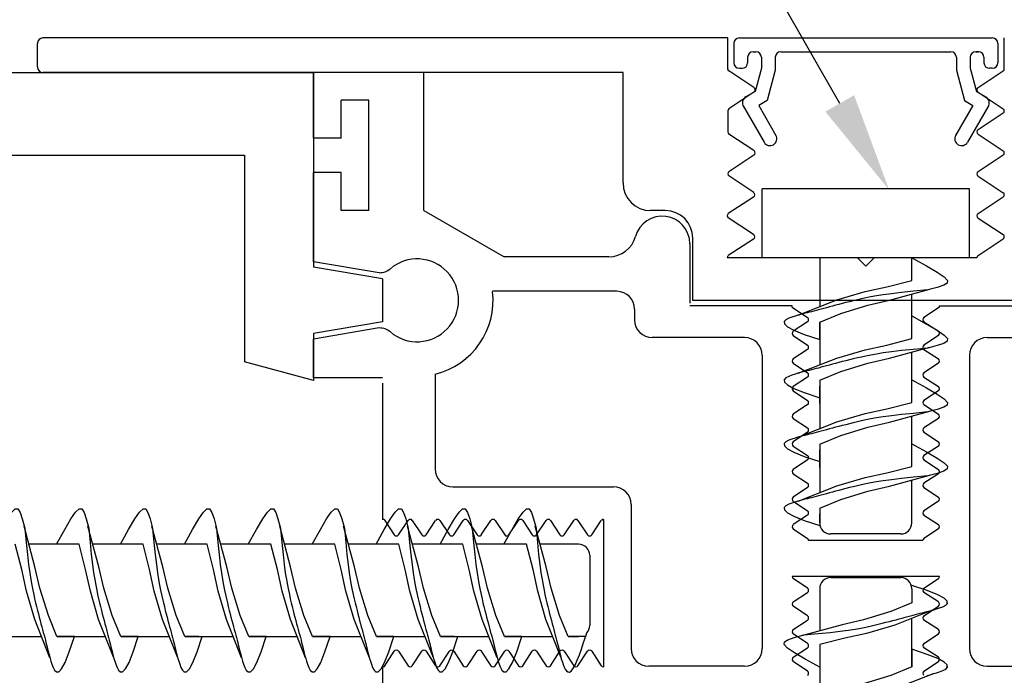
# Model space of a CAD drawing. Extents: x 18.1 to 27.1, y 5 to 16.6.
# Drawn here: x 21 to 22.8, y 11.5 to 12.7 of the extents above; entities that cross this region are included whole.
import ezdxf

# ---------------------------------------------------------------- set-up
doc = ezdxf.new("R2010")
doc.units = 0
doc.header["$LTSCALE"] = 0.5
doc.header["$MEASUREMENT"] = 0
doc.layers.get('0').update_dxf_attribs({"linetype": 'CONTINUOUS'})
for name, color, linetype in [('EXTRUSION', 7, 'CONTINUOUS'), ('FRAME', 1, 'CONTINUOUS'), ('PANEL', 7, 'CONTINUOUS'), ('TRACK', 7, 'CONTINUOUS'), ('VINYL', 7, 'CONTINUOUS')]:
    doc.layers.add(name, color=color, linetype=linetype)

msp = doc.modelspace()

# ---------------------------------------------------------------- linework, layer by layer
for p, q in [((22.4693, 12.2875), (22.4693, 12.1991)), ((22.6361, 12.2464), (22.6361, 12.2875)), ((22.6361, 12.1412), (22.6361, 12.2218)), ((22.4693, 12.171), (22.4693, 12.0939)), ((22.4693, 12.1394), (22.4693, 12.171)), ((22.6361, 12.0255), (22.6361, 12.1166)), ((22.4693, 12.0658), (22.4693, 11.9782)), ((22.4693, 12.0237), (22.4693, 12.0553)), ((22.6361, 11.9098), (22.6361, 12.0009)), ((22.4693, 11.9501), (22.4693, 11.8625)), ((22.4693, 11.908), (22.4693, 11.9396)), ((22.6361, 11.8075), (22.6361, 11.8852)), ((22.4693, 11.8344), (22.4693, 11.8028)), ((22.4693, 11.8075), (22.4693, 11.8239)), ((21.1285, 11.7689), (21.0374, 11.7689)), ((21.2442, 11.7689), (21.1531, 11.7689)), ((21.3599, 11.7689), (21.2688, 11.7689)), ((21.4756, 11.7689), (21.3845, 11.7689)), ((21.5914, 11.7689), (21.5002, 11.7689)), ((21.7071, 11.7689), (21.616, 11.7689)), ((21.8228, 11.7689), (21.7317, 11.7689)), ((21.9385, 11.7689), (21.8474, 11.7689)), ((22.0327, 11.7689), (21.9631, 11.7689)), ((22.4693, 11.6885), (22.4693, 11.6121)), ((22.6361, 11.6885), (22.6361, 11.6629)), ((22.6361, 11.5472), (22.6361, 11.6348)), ((20.9724, 11.6021), (21.06, 11.6021)), ((21.0881, 11.6021), (21.1757, 11.6021)), ((21.1197, 11.6021), (21.0881, 11.6021)), ((21.2354, 11.6021), (21.2038, 11.6021)), ((21.2038, 11.6021), (21.2915, 11.6021)), ((21.3452, 11.6021), (21.3196, 11.6021)), ((21.3196, 11.6021), (21.4072, 11.6021)), ((21.4669, 11.6021), (21.4353, 11.6021)), ((21.4353, 11.6021), (21.5229, 11.6021)), ((21.5826, 11.6021), (21.551, 11.6021)), ((21.551, 11.6021), (21.6386, 11.6021)), ((21.6983, 11.6021), (21.6667, 11.6021)), ((21.6667, 11.6021), (21.7543, 11.6021)), ((21.8081, 11.6021), (21.7824, 11.6021)), ((21.7824, 11.6021), (21.8701, 11.6021)), ((21.8982, 11.6021), (21.9858, 11.6021)), ((21.9298, 11.6021), (21.8982, 11.6021)), ((22.0139, 11.6021), (22.0327, 11.6021)), ((22.0455, 11.6021), (22.0139, 11.6021)), ((22.4693, 11.5875), (22.4693, 11.4964)), ((22.6361, 11.5788), (22.6361, 11.5472))]:
    msp.add_line(p, q)
for points in [[(22.6361, 12.2875), (22.6627, 12.2727), (22.682, 12.2614), (22.6945, 12.253), (22.7004, 12.2466), (22.7001, 12.2418), (22.6939, 12.2378), (22.6821, 12.2338), (22.6652, 12.2293)], [(22.4305, 12.1838), (22.5001, 12.2113), (22.5515, 12.2263), (22.5906, 12.2349), (22.6361, 12.2464)], [(22.4693, 12.171), (22.5072, 12.1866), (22.5566, 12.2018), (22.5953, 12.2108), (22.6689, 12.2307)], [(22.6652, 12.2293), (22.6391, 12.2269), (22.6174, 12.2246), (22.5993, 12.2225), (22.5844, 12.2204), (22.5721, 12.2185), (22.5618, 12.2167), (22.5529, 12.2149), (22.5449, 12.2132), (22.5374, 12.2114), (22.5301, 12.2097), (22.5231, 12.208), (22.5164, 12.2064), (22.51, 12.2047), (22.5038, 12.2031), (22.4979, 12.2016), (22.4922, 12.2001), (22.4868, 12.1986), (22.4815, 12.1971), (22.4765, 12.1958), (22.4717, 12.1945), (22.467, 12.1932), (22.4626, 12.192), (22.4583, 12.1909), (22.4542, 12.1899), (22.4503, 12.1889), (22.4464, 12.188), (22.4425, 12.1871), (22.4384, 12.186), (22.4342, 12.1849), (22.4296, 12.1836), (22.4246, 12.182), (22.419, 12.1802), (22.4131, 12.178), (22.408, 12.1754), (22.4049, 12.172), (22.4054, 12.1679), (22.4107, 12.1627), (22.4222, 12.1563), (22.4413, 12.1486), (22.4693, 12.1394)], [(22.6361, 12.1823), (22.6627, 12.1675), (22.682, 12.1562), (22.6945, 12.1477), (22.7004, 12.1414), (22.7001, 12.1366), (22.6939, 12.1325), (22.6821, 12.1286), (22.6652, 12.1241)], [(22.6652, 12.1241), (22.6391, 12.1217), (22.6174, 12.1194), (22.5993, 12.1173), (22.5844, 12.1152), (22.5721, 12.1133), (22.5618, 12.1115), (22.5529, 12.1097), (22.5449, 12.1079), (22.5374, 12.1062), (22.5301, 12.1045), (22.5231, 12.1028), (22.5164, 12.1012), (22.51, 12.0995), (22.5038, 12.0979), (22.4979, 12.0964), (22.4922, 12.0948), (22.4868, 12.0934), (22.4815, 12.0919), (22.4765, 12.0906), (22.4717, 12.0893), (22.467, 12.088), (22.4626, 12.0868), (22.4583, 12.0857), (22.4542, 12.0847), (22.4503, 12.0837), (22.4464, 12.0828), (22.4425, 12.0818), (22.4384, 12.0808), (22.4342, 12.0797), (22.4296, 12.0784), (22.4246, 12.0768), (22.419, 12.075), (22.4131, 12.0728), (22.408, 12.0701), (22.4049, 12.0668), (22.4054, 12.0626), (22.4107, 12.0575), (22.4222, 12.0511), (22.4413, 12.0434), (22.4693, 12.0342)], [(22.4305, 12.0786), (22.5001, 12.1061), (22.5515, 12.1211), (22.5906, 12.1296), (22.6361, 12.1412)], [(22.4693, 12.0658), (22.5072, 12.0814), (22.5566, 12.0966), (22.5953, 12.1056), (22.6689, 12.1255)], [(22.6361, 12.0666), (22.6627, 12.0518), (22.682, 12.0405), (22.6945, 12.032), (22.7004, 12.0257), (22.7001, 12.0209), (22.6939, 12.0168), (22.6821, 12.0129), (22.6652, 12.0084)], [(22.4305, 11.9629), (22.5001, 11.9904), (22.5515, 12.0054), (22.5906, 12.0139), (22.6361, 12.0255)], [(22.6652, 12.0084), (22.6391, 12.0059), (22.6174, 12.0037), (22.5993, 12.0015), (22.5844, 11.9995), (22.5721, 11.9976), (22.5618, 11.9958), (22.5529, 11.994), (22.5449, 11.9922), (22.5374, 11.9905), (22.5301, 11.9888), (22.5231, 11.9871), (22.5164, 11.9854), (22.51, 11.9838), (22.5038, 11.9822), (22.4979, 11.9806), (22.4922, 11.9791), (22.4868, 11.9776), (22.4815, 11.9762), (22.4765, 11.9748), (22.4717, 11.9735), (22.467, 11.9723), (22.4626, 11.9711), (22.4583, 11.97), (22.4542, 11.969), (22.4503, 11.968), (22.4464, 11.9671), (22.4425, 11.9661), (22.4384, 11.9651), (22.4342, 11.964), (22.4296, 11.9626), (22.4246, 11.9611), (22.419, 11.9593), (22.4131, 11.9571), (22.408, 11.9544), (22.4049, 11.9511), (22.4054, 11.9469), (22.4107, 11.9417), (22.4222, 11.9354), (22.4413, 11.9277), (22.4693, 11.9185)], [(22.4693, 11.9501), (22.5072, 11.9657), (22.5566, 11.9809), (22.5953, 11.9899), (22.6689, 12.0097)], [(22.6361, 11.9509), (22.6627, 11.9361), (22.682, 11.9248), (22.6945, 11.9163), (22.7004, 11.91), (22.7001, 11.9052), (22.6939, 11.9011), (22.6821, 11.8972), (22.6652, 11.8926)], [(22.4305, 11.8472), (22.5001, 11.8746), (22.5515, 11.8897), (22.5906, 11.8982), (22.6361, 11.9098)], [(22.6652, 11.8926), (22.6391, 11.8902), (22.6174, 11.8879), (22.5993, 11.8858), (22.5844, 11.8838), (22.5721, 11.8819), (22.5618, 11.88), (22.5529, 11.8782), (22.5449, 11.8765), (22.5374, 11.8748), (22.5301, 11.8731), (22.5231, 11.8714), (22.5164, 11.8697), (22.51, 11.8681), (22.5038, 11.8665), (22.4979, 11.8649), (22.4922, 11.8634), (22.4868, 11.8619), (22.4815, 11.8605), (22.4765, 11.8591), (22.4717, 11.8578), (22.467, 11.8566), (22.4626, 11.8554), (22.4583, 11.8543), (22.4542, 11.8532), (22.4503, 11.8523), (22.4464, 11.8514), (22.4425, 11.8504), (22.4384, 11.8494), (22.4342, 11.8482), (22.4296, 11.8469), (22.4246, 11.8454), (22.419, 11.8436), (22.4131, 11.8414), (22.408, 11.8387), (22.4049, 11.8354), (22.4054, 11.8312), (22.4107, 11.826), (22.4222, 11.8197), (22.4413, 11.812), (22.4693, 11.8028)], [(22.4693, 11.8344), (22.5072, 11.8499), (22.5566, 11.8652), (22.5953, 11.8742), (22.6689, 11.894)], [(20.9716, 11.7689), (20.9864, 11.7955), (20.9977, 11.8149), (21.0062, 11.8273), (21.0125, 11.8332), (21.0174, 11.8329), (21.0214, 11.8267), (21.0253, 11.815), (21.0299, 11.7981)], [(21.0874, 11.7689), (21.1022, 11.7955), (21.1135, 11.8149), (21.1219, 11.8273), (21.1282, 11.8332), (21.1331, 11.8329), (21.1371, 11.8267), (21.1411, 11.815), (21.1456, 11.7981)], [(21.2031, 11.7689), (21.2179, 11.7955), (21.2292, 11.8149), (21.2377, 11.8273), (21.244, 11.8332), (21.2488, 11.8329), (21.2528, 11.8267), (21.2568, 11.815), (21.2613, 11.7981)], [(21.3188, 11.7689), (21.3336, 11.7955), (21.3449, 11.8149), (21.3534, 11.8273), (21.3597, 11.8332), (21.3645, 11.8329), (21.3686, 11.8267), (21.3725, 11.815), (21.377, 11.7981)], [(21.4345, 11.7689), (21.4493, 11.7955), (21.4606, 11.8149), (21.4691, 11.8273), (21.4754, 11.8332), (21.4802, 11.8329), (21.4843, 11.8267), (21.4882, 11.815), (21.4928, 11.7981)], [(21.5502, 11.7689), (21.5651, 11.7955), (21.5764, 11.8149), (21.5848, 11.8273), (21.5911, 11.8332), (21.596, 11.8329), (21.6, 11.8267), (21.604, 11.815), (21.6085, 11.7981)], [(21.666, 11.7689), (21.6808, 11.7955), (21.6921, 11.8149), (21.7005, 11.8273), (21.7068, 11.8332), (21.7117, 11.8329), (21.7157, 11.8267), (21.7197, 11.815), (21.7242, 11.7981)], [(21.7817, 11.7689), (21.7965, 11.7955), (21.8078, 11.8149), (21.8163, 11.8273), (21.8226, 11.8332), (21.8274, 11.8329), (21.8315, 11.8267), (21.8354, 11.815), (21.8399, 11.7981)], [(21.8974, 11.7689), (21.9122, 11.7955), (21.9235, 11.8149), (21.932, 11.8273), (21.9383, 11.8332), (21.9431, 11.8329), (21.9472, 11.8267), (21.9511, 11.815), (21.9556, 11.7981)], [(21.0881, 11.6021), (21.0726, 11.64), (21.0573, 11.6895), (21.0483, 11.7281), (21.0285, 11.8018)], [(21.0299, 11.7981), (21.0323, 11.772), (21.0346, 11.7502), (21.0367, 11.7322), (21.0387, 11.7173), (21.0406, 11.7049), (21.0425, 11.6946), (21.0443, 11.6858), (21.046, 11.6778), (21.0477, 11.6702), (21.0494, 11.6629), (21.0511, 11.656), (21.0528, 11.6493), (21.0544, 11.6428), (21.056, 11.6367), (21.0576, 11.6308), (21.0591, 11.6251), (21.0606, 11.6196), (21.062, 11.6144), (21.0634, 11.6093), (21.0647, 11.6045), (21.0659, 11.5999), (21.0671, 11.5954), (21.0682, 11.5912), (21.0693, 11.5871), (21.0702, 11.5831), (21.0712, 11.5792), (21.0721, 11.5753), (21.0731, 11.5713), (21.0743, 11.567), (21.0756, 11.5624), (21.0771, 11.5574), (21.079, 11.5519), (21.0811, 11.546), (21.0838, 11.5408), (21.0871, 11.5378), (21.0913, 11.5382), (21.0965, 11.5435), (21.1028, 11.555), (21.1105, 11.5741), (21.1197, 11.6021)], [(21.2038, 11.6021), (21.1883, 11.64), (21.1731, 11.6895), (21.1641, 11.7281), (21.1442, 11.8018)], [(21.1456, 11.7981), (21.148, 11.772), (21.1503, 11.7502), (21.1524, 11.7322), (21.1544, 11.7173), (21.1564, 11.7049), (21.1582, 11.6946), (21.16, 11.6858), (21.1617, 11.6778), (21.1635, 11.6702), (21.1652, 11.6629), (21.1669, 11.656), (21.1685, 11.6493), (21.1702, 11.6428), (21.1718, 11.6367), (21.1733, 11.6308), (21.1748, 11.6251), (21.1763, 11.6196), (21.1777, 11.6144), (21.1791, 11.6093), (21.1804, 11.6045), (21.1817, 11.5999), (21.1828, 11.5954), (21.184, 11.5912), (21.185, 11.5871), (21.1859, 11.5831), (21.1869, 11.5792), (21.1878, 11.5753), (21.1888, 11.5713), (21.19, 11.567), (21.1913, 11.5624), (21.1929, 11.5574), (21.1947, 11.5519), (21.1969, 11.546), (21.1995, 11.5408), (21.2029, 11.5378), (21.207, 11.5382), (21.2122, 11.5435), (21.2186, 11.555), (21.2262, 11.5741), (21.2354, 11.6021)], [(21.3196, 11.6021), (21.304, 11.64), (21.2888, 11.6895), (21.2798, 11.7281), (21.2599, 11.8018)], [(21.2613, 11.7981), (21.2637, 11.772), (21.266, 11.7502), (21.2681, 11.7322), (21.2702, 11.7173), (21.2721, 11.7049), (21.2739, 11.6946), (21.2757, 11.6858), (21.2774, 11.6778), (21.2792, 11.6702), (21.2809, 11.6629), (21.2826, 11.656), (21.2842, 11.6493), (21.2859, 11.6428), (21.2875, 11.6367), (21.289, 11.6308), (21.2906, 11.6251), (21.292, 11.6196), (21.2935, 11.6144), (21.2948, 11.6093), (21.2961, 11.6045), (21.2974, 11.5999), (21.2986, 11.5954), (21.2997, 11.5912), (21.3007, 11.5871), (21.3017, 11.5831), (21.3026, 11.5792), (21.3035, 11.5753), (21.3046, 11.5713), (21.3057, 11.567), (21.307, 11.5624), (21.3086, 11.5574), (21.3104, 11.5519), (21.3126, 11.546), (21.3152, 11.5408), (21.3186, 11.5378), (21.3228, 11.5382), (21.3279, 11.5435), (21.3343, 11.555), (21.342, 11.5741), (21.3512, 11.6021)], [(21.4353, 11.6021), (21.4197, 11.64), (21.4045, 11.6895), (21.3955, 11.7281), (21.3757, 11.8018)], [(21.377, 11.7981), (21.3795, 11.772), (21.3817, 11.7502), (21.3839, 11.7322), (21.3859, 11.7173), (21.3878, 11.7049), (21.3896, 11.6946), (21.3914, 11.6858), (21.3932, 11.6778), (21.3949, 11.6702), (21.3966, 11.6629), (21.3983, 11.656), (21.4, 11.6493), (21.4016, 11.6428), (21.4032, 11.6367), (21.4048, 11.6308), (21.4063, 11.6251), (21.4078, 11.6196), (21.4092, 11.6144), (21.4105, 11.6093), (21.4119, 11.6045), (21.4131, 11.5999), (21.4143, 11.5954), (21.4154, 11.5912), (21.4164, 11.5871), (21.4174, 11.5831), (21.4183, 11.5792), (21.4193, 11.5753), (21.4203, 11.5713), (21.4214, 11.567), (21.4228, 11.5624), (21.4243, 11.5574), (21.4261, 11.5519), (21.4283, 11.546), (21.431, 11.5408), (21.4343, 11.5378), (21.4385, 11.5382), (21.4437, 11.5435), (21.45, 11.555), (21.4577, 11.5741), (21.4669, 11.6021)], [(21.551, 11.6021), (21.5354, 11.64), (21.5202, 11.6895), (21.5112, 11.7281), (21.4914, 11.8018)], [(21.4928, 11.7981), (21.4952, 11.772), (21.4975, 11.7502), (21.4996, 11.7322), (21.5016, 11.7173), (21.5035, 11.7049), (21.5054, 11.6946), (21.5071, 11.6858), (21.5089, 11.6778), (21.5106, 11.6702), (21.5123, 11.6629), (21.514, 11.656), (21.5157, 11.6493), (21.5173, 11.6428), (21.5189, 11.6367), (21.5205, 11.6308), (21.522, 11.6251), (21.5235, 11.6196), (21.5249, 11.6144), (21.5263, 11.6093), (21.5276, 11.6045), (21.5288, 11.5999), (21.53, 11.5954), (21.5311, 11.5912), (21.5322, 11.5871), (21.5331, 11.5831), (21.534, 11.5792), (21.535, 11.5753), (21.536, 11.5713), (21.5372, 11.567), (21.5385, 11.5624), (21.54, 11.5574), (21.5418, 11.5519), (21.544, 11.546), (21.5467, 11.5408), (21.55, 11.5378), (21.5542, 11.5382), (21.5594, 11.5435), (21.5657, 11.555), (21.5734, 11.5741), (21.5826, 11.6021)], [(21.6667, 11.6021), (21.6512, 11.64), (21.6359, 11.6895), (21.627, 11.7281), (21.6071, 11.8018)], [(21.6085, 11.7981), (21.6109, 11.772), (21.6132, 11.7502), (21.6153, 11.7322), (21.6173, 11.7173), (21.6192, 11.7049), (21.6211, 11.6946), (21.6229, 11.6858), (21.6246, 11.6778), (21.6263, 11.6702), (21.6281, 11.6629), (21.6297, 11.656), (21.6314, 11.6493), (21.633, 11.6428), (21.6346, 11.6367), (21.6362, 11.6308), (21.6377, 11.6251), (21.6392, 11.6196), (21.6406, 11.6144), (21.642, 11.6093), (21.6433, 11.6045), (21.6446, 11.5999), (21.6457, 11.5954), (21.6468, 11.5912), (21.6479, 11.5871), (21.6488, 11.5831), (21.6498, 11.5792), (21.6507, 11.5753), (21.6517, 11.5713), (21.6529, 11.567), (21.6542, 11.5624), (21.6557, 11.5574), (21.6576, 11.5519), (21.6597, 11.546), (21.6624, 11.5408), (21.6657, 11.5378), (21.6699, 11.5382), (21.6751, 11.5435), (21.6814, 11.555), (21.6891, 11.5741), (21.6983, 11.6021)], [(21.7824, 11.6021), (21.7669, 11.64), (21.7517, 11.6895), (21.7427, 11.7281), (21.7228, 11.8018)], [(21.7242, 11.7981), (21.7266, 11.772), (21.7289, 11.7502), (21.731, 11.7322), (21.733, 11.7173), (21.735, 11.7049), (21.7368, 11.6946), (21.7386, 11.6858), (21.7403, 11.6778), (21.7421, 11.6702), (21.7438, 11.6629), (21.7455, 11.656), (21.7471, 11.6493), (21.7488, 11.6428), (21.7504, 11.6367), (21.7519, 11.6308), (21.7534, 11.6251), (21.7549, 11.6196), (21.7563, 11.6144), (21.7577, 11.6093), (21.759, 11.6045), (21.7603, 11.5999), (21.7615, 11.5954), (21.7626, 11.5912), (21.7636, 11.5871), (21.7646, 11.5831), (21.7655, 11.5792), (21.7664, 11.5753), (21.7675, 11.5713), (21.7686, 11.567), (21.7699, 11.5624), (21.7715, 11.5574), (21.7733, 11.5519), (21.7755, 11.546), (21.7781, 11.5408), (21.7815, 11.5378), (21.7856, 11.5382), (21.7908, 11.5435), (21.7972, 11.555), (21.8049, 11.5741), (21.8141, 11.6021)], [(21.8982, 11.6021), (21.8826, 11.64), (21.8674, 11.6895), (21.8584, 11.7281), (21.8385, 11.8018)], [(21.8399, 11.7981), (21.8423, 11.772), (21.8446, 11.7502), (21.8468, 11.7322), (21.8488, 11.7173), (21.8507, 11.7049), (21.8525, 11.6946), (21.8543, 11.6858), (21.8561, 11.6778), (21.8578, 11.6702), (21.8595, 11.6629), (21.8612, 11.656), (21.8629, 11.6493), (21.8645, 11.6428), (21.8661, 11.6367), (21.8676, 11.6308), (21.8692, 11.6251), (21.8706, 11.6196), (21.8721, 11.6144), (21.8734, 11.6093), (21.8747, 11.6045), (21.876, 11.5999), (21.8772, 11.5954), (21.8783, 11.5912), (21.8793, 11.5871), (21.8803, 11.5831), (21.8812, 11.5792), (21.8822, 11.5753), (21.8832, 11.5713), (21.8843, 11.567), (21.8856, 11.5624), (21.8872, 11.5574), (21.889, 11.5519), (21.8912, 11.546), (21.8939, 11.5408), (21.8972, 11.5378), (21.9014, 11.5382), (21.9065, 11.5435), (21.9129, 11.555), (21.9206, 11.5741), (21.9298, 11.6021)], [(22.0139, 11.6021), (21.9983, 11.64), (21.9831, 11.6895), (21.9741, 11.7281), (21.9543, 11.8018)], [(21.9556, 11.7981), (21.9581, 11.772), (21.9603, 11.7502), (21.9625, 11.7322), (21.9645, 11.7173), (21.9664, 11.7049), (21.9682, 11.6946), (21.97, 11.6858), (21.9718, 11.6778), (21.9735, 11.6702), (21.9752, 11.6629), (21.9769, 11.656), (21.9786, 11.6493), (21.9802, 11.6428), (21.9818, 11.6367), (21.9834, 11.6308), (21.9849, 11.6251), (21.9864, 11.6196), (21.9878, 11.6144), (21.9892, 11.6093), (21.9905, 11.6045), (21.9917, 11.5999), (21.9929, 11.5954), (21.994, 11.5912), (21.995, 11.5871), (21.996, 11.5831), (21.9969, 11.5793), (21.9978, 11.5755), (21.9987, 11.5717), (21.9997, 11.5679), (22.0007, 11.564), (22.0019, 11.5599), (22.0033, 11.5556), (22.0048, 11.5511), (22.0065, 11.5466), (22.0085, 11.5427), (22.0107, 11.5397), (22.0132, 11.5378), (22.016, 11.5376), (22.0191, 11.5394), (22.0225, 11.5436), (22.0263, 11.5503), (22.0302, 11.559), (22.0341, 11.5689), (22.0379, 11.5792), (22.0412, 11.5891), (22.0441, 11.5978), (22.0462, 11.6046), (22.0475, 11.6087)], [(21.0753, 11.5633), (21.0479, 11.633), (21.0328, 11.6843), (21.0243, 11.7235), (21.0127, 11.7689)], [(21.1911, 11.5633), (21.1636, 11.633), (21.1486, 11.6843), (21.14, 11.7235), (21.1285, 11.7689)], [(21.3068, 11.5633), (21.2793, 11.633), (21.2643, 11.6843), (21.2558, 11.7235), (21.2442, 11.7689)], [(21.4225, 11.5633), (21.395, 11.633), (21.38, 11.6843), (21.3715, 11.7235), (21.3599, 11.7689)], [(21.5382, 11.5633), (21.5108, 11.633), (21.4957, 11.6843), (21.4872, 11.7235), (21.4756, 11.7689)], [(21.6539, 11.5633), (21.6265, 11.633), (21.6114, 11.6843), (21.6029, 11.7235), (21.5914, 11.7689)], [(21.7697, 11.5633), (21.7422, 11.633), (21.7272, 11.6843), (21.7186, 11.7235), (21.7071, 11.7689)], [(21.8854, 11.5633), (21.8579, 11.633), (21.8429, 11.6843), (21.8344, 11.7235), (21.8228, 11.7689)], [(22.0011, 11.5633), (21.9736, 11.633), (21.9586, 11.6843), (21.9501, 11.7235), (21.9385, 11.7689)], [(22.4402, 11.6047), (22.4662, 11.6071), (22.488, 11.6094), (22.5061, 11.6115), (22.521, 11.6135), (22.5333, 11.6154), (22.5436, 11.6173), (22.5525, 11.619), (22.5604, 11.6208), (22.568, 11.6225), (22.5753, 11.6242), (22.5823, 11.6259), (22.5889, 11.6276), (22.5954, 11.6292), (22.6015, 11.6308), (22.6075, 11.6324), (22.6131, 11.6339), (22.6186, 11.6354), (22.6238, 11.6368), (22.6289, 11.6382), (22.6337, 11.6395), (22.6383, 11.6407), (22.6428, 11.6419), (22.6471, 11.643), (22.6512, 11.6441), (22.6551, 11.645), (22.659, 11.6459), (22.6629, 11.6469), (22.6669, 11.6479), (22.6712, 11.6491), (22.6758, 11.6504), (22.6808, 11.6519), (22.6863, 11.6537), (22.6922, 11.6559), (22.6974, 11.6586), (22.7004, 11.6619), (22.7, 11.6661), (22.6947, 11.6713), (22.6832, 11.6776), (22.6641, 11.6853), (22.6361, 11.6945)], [(22.6361, 11.6629), (22.5982, 11.6473), (22.5488, 11.6321), (22.5101, 11.6231), (22.4364, 11.6033)], [(22.6749, 11.6501), (22.6053, 11.6227), (22.5539, 11.6076), (22.5147, 11.5991), (22.4693, 11.5875)], [(22.4693, 11.5464), (22.4427, 11.5612), (22.4234, 11.5725), (22.4109, 11.581), (22.405, 11.5873), (22.4053, 11.5921), (22.4115, 11.5962), (22.4232, 11.6001), (22.4402, 11.6047)], [(22.6629, 11.5312), (22.6669, 11.5322), (22.6712, 11.5333), (22.6758, 11.5347), (22.6808, 11.5362), (22.6863, 11.538), (22.6922, 11.5402), (22.6974, 11.5429), (22.7004, 11.5462), (22.7, 11.5504), (22.6947, 11.5556), (22.6832, 11.5619), (22.6641, 11.5696), (22.6361, 11.5788)], [(22.6361, 11.5472), (22.5982, 11.5316), (22.5488, 11.5164), (22.5101, 11.5074), (22.4364, 11.4876)], [(22.6749, 11.5344), (22.6053, 11.5069), (22.5539, 11.4919), (22.5147, 11.4834), (22.4693, 11.4718)]]:
    msp.add_lwpolyline(points)
for centre, radius, start, end in [((22.4298, 12.1678), 0.0248, 168.9339, 174.2922), ((22.4893, 11.8075), 0.02, 180, 270), ((22.6161, 11.8075), 0.02, 270, 360), ((22.0327, 11.7489), 0.02, 0, 90), ((22.4893, 11.6885), 0.02, 90, 180), ((22.6161, 11.6885), 0.02, 0, 90), ((22.6756, 11.6661), 0.0248, 348.9339, 354.2922), ((22.0327, 11.6221), 0.02, 317.6951, 0), ((21.0913, 11.5626), 0.0248, 258.9339, 264.2922), ((21.207, 11.5626), 0.0248, 258.9339, 264.2922), ((21.3228, 11.5626), 0.0248, 258.9339, 264.2922), ((21.4385, 11.5626), 0.0248, 258.9339, 264.2922), ((21.5542, 11.5626), 0.0248, 258.9339, 264.2922), ((21.6699, 11.5626), 0.0248, 258.9339, 264.2922), ((21.7857, 11.5626), 0.0248, 258.9339, 264.2922), ((21.9014, 11.5626), 0.0248, 258.9339, 264.2922), ((22.0171, 11.5626), 0.0248, 258.9339, 264.2922), ((22.6756, 11.5504), 0.0248, 348.9339, 354.2922)]:
    msp.add_arc(centre, radius, start, end)
at = {"layer": 'EXTRUSION'}
for p, q in [((21.7527, 12.623), (21.5527, 12.623)), ((21.5527, 12.5043), (21.5527, 12.623)), ((21.5527, 12.5043), (21.5527, 12.623)), ((21.7527, 12.373), (21.7527, 12.623)), ((21.6027, 12.5043), (21.6027, 12.573)), ((21.6027, 12.5043), (21.6027, 12.573)), ((21.6527, 12.573), (21.6027, 12.573)), ((21.6527, 12.573), (21.6027, 12.573)), ((21.6527, 12.373), (21.6527, 12.573)), ((21.6027, 12.5043), (21.5527, 12.5043)), ((21.5527, 12.2805), (21.5527, 12.4418)), ((21.5527, 12.2805), (21.5527, 12.4418)), ((21.6027, 12.4418), (21.5527, 12.4418)), ((21.6027, 12.373), (21.6027, 12.4418)), ((21.6027, 12.373), (21.6027, 12.4418)), ((21.6527, 12.373), (21.6027, 12.373)), ((21.7527, 12.373), (21.8977, 12.2893)), ((21.7527, 12.373), (21.7527, 12.373)), ((22.234, 12.313), (22.234, 12.2055)), ((22.0875, 12.2893), (21.8977, 12.2893)), ((21.6718, 12.2605), (21.5527, 12.2805)), ((22.102, 12.2268), (21.8767, 12.2268)), ((22.134, 12.1948), (22.134, 12.175)), ((22.4192, 12.2005), (22.234, 12.2005)), ((22.4192, 12.1979), (22.4192, 12.2005)), ((22.4192, 12.1979), (22.4474, 12.1794)), ((22.6862, 12.1979), (22.658, 12.1794)), ((22.6862, 12.2005), (22.8714, 12.2005)), ((22.6862, 12.1979), (22.6862, 12.2005)), ((21.6718, 12.1605), (21.5527, 12.1405)), ((22.4474, 12.1717), (22.421, 12.1544)), ((22.658, 12.1717), (22.6844, 12.1544)), ((22.3332, 12.143), (22.166, 12.143)), ((22.421, 12.1467), (22.4474, 12.1294)), ((22.6844, 12.1467), (22.658, 12.1294)), ((22.7722, 12.143), (22.9394, 12.143)), ((21.5527, 12.0705), (21.5527, 12.1405)), ((21.5527, 12.0705), (21.5527, 12.1305)), ((22.3652, 12.111), (22.3652, 11.58)), ((22.4474, 12.1217), (22.421, 12.1044)), ((22.658, 12.1217), (22.6844, 12.1044)), ((22.7402, 12.111), (22.7402, 11.58)), ((22.421, 12.0967), (22.4474, 12.0794)), ((22.6844, 12.0967), (22.658, 12.0794)), ((21.6777, 12.0705), (21.5527, 12.0705)), ((21.7727, 12.0769), (21.7727, 11.905)), ((22.4474, 12.0717), (22.421, 12.0544)), ((22.658, 12.0717), (22.6844, 12.0544)), ((21.6777, 12.0605), (21.6777, 11.814)), ((22.421, 12.0467), (22.4474, 12.0294)), ((22.6844, 12.0467), (22.658, 12.0294)), ((22.4474, 12.0217), (22.421, 12.0044)), ((22.658, 12.0217), (22.6844, 12.0044)), ((22.421, 11.9967), (22.4474, 11.9794)), ((22.6844, 11.9967), (22.658, 11.9794)), ((22.4474, 11.9717), (22.421, 11.9544)), ((22.658, 11.9717), (22.6844, 11.9544)), ((22.421, 11.9467), (22.4474, 11.9294)), ((22.6844, 11.9467), (22.658, 11.9294)), ((22.4474, 11.9217), (22.421, 11.9044)), ((22.658, 11.9217), (22.6844, 11.9044)), ((22.421, 11.8967), (22.4474, 11.8794)), ((22.6844, 11.8967), (22.658, 11.8794)), ((21.8047, 11.873), (22.0957, 11.873)), ((22.4474, 11.8717), (22.421, 11.8544)), ((22.658, 11.8717), (22.6844, 11.8544)), ((22.1277, 11.841), (22.1277, 11.58)), ((22.421, 11.8467), (22.4474, 11.8294)), ((22.6844, 11.8467), (22.658, 11.8294)), ((22.4474, 11.8217), (22.421, 11.8044)), ((22.658, 11.8217), (22.6844, 11.8044)), ((21.6803, 11.814), (21.6777, 11.814)), ((21.6803, 11.814), (21.6988, 11.7858)), ((21.7065, 11.7858), (21.7238, 11.8122)), ((21.7315, 11.8122), (21.7488, 11.7858)), ((21.7565, 11.7858), (21.7738, 11.8122)), ((21.7815, 11.8122), (21.7988, 11.7858)), ((21.8065, 11.7858), (21.8238, 11.8122)), ((21.8315, 11.8122), (21.8488, 11.7858)), ((21.8565, 11.7858), (21.8738, 11.8122)), ((21.8815, 11.8122), (21.8988, 11.7858)), ((21.9065, 11.7858), (21.9238, 11.8122)), ((21.9315, 11.8122), (21.9488, 11.7858)), ((21.9565, 11.7858), (21.9738, 11.8122)), ((21.9815, 11.8122), (21.9988, 11.7858)), ((22.0065, 11.7858), (22.0238, 11.8122)), ((22.0315, 11.8122), (22.0488, 11.7858)), ((22.0565, 11.7858), (22.0738, 11.8122)), ((22.0777, 11.814), (22.0777, 11.547)), ((22.421, 11.7967), (22.4474, 11.7794)), ((22.6844, 11.7967), (22.658, 11.7794)), ((22.6562, 11.7755), (22.4492, 11.7755)), ((22.6862, 11.7105), (22.4192, 11.7105)), ((22.4474, 11.6894), (22.421, 11.7067)), ((22.658, 11.6894), (22.6844, 11.7067)), ((22.421, 11.6644), (22.4474, 11.6817)), ((22.6844, 11.6644), (22.658, 11.6817)), ((22.4474, 11.6394), (22.421, 11.6567)), ((22.658, 11.6394), (22.6844, 11.6567)), ((22.421, 11.6144), (22.4474, 11.6317)), ((22.6844, 11.6144), (22.658, 11.6317)), ((22.4474, 11.5894), (22.421, 11.6067)), ((22.658, 11.5894), (22.6844, 11.6067)), ((21.6803, 11.547), (21.6988, 11.5752)), ((21.7065, 11.5752), (21.7238, 11.5488)), ((21.7315, 11.5488), (21.7488, 11.5752)), ((21.7565, 11.5752), (21.7738, 11.5488)), ((21.7815, 11.5488), (21.7988, 11.5752)), ((21.8065, 11.5752), (21.8238, 11.5488)), ((21.8315, 11.5488), (21.8488, 11.5752)), ((21.8565, 11.5752), (21.8738, 11.5488)), ((21.8815, 11.5488), (21.8988, 11.5752)), ((21.9065, 11.5752), (21.9238, 11.5488)), ((21.9315, 11.5488), (21.9488, 11.5752)), ((21.9565, 11.5752), (21.9738, 11.5488)), ((21.9815, 11.5488), (21.9988, 11.5752)), ((22.0065, 11.5752), (22.0238, 11.5488)), ((22.0315, 11.5488), (22.0488, 11.5752)), ((22.0565, 11.5752), (22.0738, 11.5488)), ((22.421, 11.5644), (22.4474, 11.5817)), ((22.6844, 11.5644), (22.658, 11.5817)), ((22.4474, 11.5394), (22.421, 11.5567)), ((22.658, 11.5394), (22.6844, 11.5567)), ((21.6777, 11.547), (21.6777, 11.3005)), ((21.6803, 11.547), (21.6777, 11.547)), ((22.3332, 11.548), (22.1597, 11.548)), ((22.7722, 11.548), (22.9457, 11.548))]:
    msp.add_line(p, q, dxfattribs=at)
for centre, radius, start, end in [((22.184, 12.313), 0.05, 0, 164.7815), ((22.0875, 12.3393), 0.05, 270, 344.7815), ((21.7402, 12.2105), 0.075, 229.8315, 130.1685), ((21.6718, 12.2915), 0.031, 270, 310.1685), ((21.7402, 12.2105), 0.1375, 283.672, 6.7872), ((22.102, 12.1948), 0.032, 360, 90), ((22.4442, 12.1755), 0.005, 309.8056, 50.1944), ((22.6612, 12.1755), 0.005, 129.8056, 230.1944), ((21.6718, 12.1295), 0.031, 49.8315, 90), ((22.166, 12.175), 0.032, 180, 270), ((22.3332, 12.111), 0.032, 0, 90), ((22.4242, 12.1505), 0.005, 129.8056, 230.1944), ((22.6812, 12.1505), 0.005, 309.8056, 50.1944), ((22.7722, 12.111), 0.032, 90, 180), ((22.4442, 12.1255), 0.005, 309.8056, 50.1944), ((22.6612, 12.1255), 0.005, 129.8056, 230.1944), ((22.4242, 12.1005), 0.005, 129.8056, 230.1944), ((22.6812, 12.1005), 0.005, 309.8056, 50.1944), ((22.4442, 12.0755), 0.005, 309.8056, 50.1944), ((22.6612, 12.0755), 0.005, 129.8056, 230.1944), ((22.4242, 12.0505), 0.005, 129.8056, 230.1944), ((22.6812, 12.0505), 0.005, 309.8056, 50.1944), ((22.4442, 12.0255), 0.005, 309.8056, 50.1944), ((22.6612, 12.0255), 0.005, 129.8056, 230.1944), ((22.4242, 12.0005), 0.005, 129.8056, 230.1944), ((22.6812, 12.0005), 0.005, 309.8056, 50.1944), ((22.4442, 11.9755), 0.005, 309.8056, 50.1944), ((22.6612, 11.9755), 0.005, 129.8056, 230.1944), ((22.4242, 11.9505), 0.005, 129.8056, 230.1944), ((22.6812, 11.9505), 0.005, 309.8056, 50.1944), ((22.4442, 11.9255), 0.005, 309.8056, 50.1944), ((22.6612, 11.9255), 0.005, 129.8056, 230.1944), ((21.8047, 11.905), 0.032, 180, 270), ((22.4242, 11.9005), 0.005, 129.8056, 230.1944), ((22.6812, 11.9005), 0.005, 309.8056, 50.1944), ((22.4442, 11.8755), 0.005, 309.8056, 50.1944), ((22.6612, 11.8755), 0.005, 129.8056, 230.1944), ((22.0957, 11.841), 0.032, 360, 90), ((22.4242, 11.8505), 0.005, 129.8056, 230.1944), ((22.6812, 11.8505), 0.005, 309.8056, 50.1944), ((22.4442, 11.8255), 0.005, 309.8056, 50.1944), ((22.6612, 11.8255), 0.005, 129.8056, 230.1944), ((21.7277, 11.809), 0.005, 39.8056, 140.1944), ((21.7777, 11.809), 0.005, 39.8056, 140.1944), ((21.8277, 11.809), 0.005, 39.8056, 140.1944), ((21.8777, 11.809), 0.005, 39.8056, 140.1944), ((21.9277, 11.809), 0.005, 39.8056, 140.1944), ((21.9777, 11.809), 0.005, 39.8056, 140.1944), ((22.0277, 11.809), 0.005, 39.8056, 140.1944), ((22.0777, 11.809), 0.005, 90, 140.1944), ((22.4242, 11.8005), 0.005, 129.8056, 230.1944), ((22.6812, 11.8005), 0.005, 309.8056, 50.1944), ((21.7027, 11.789), 0.005, 219.8056, 320.1944), ((21.7527, 11.789), 0.005, 219.8056, 320.1944), ((21.8027, 11.789), 0.005, 219.8056, 320.1944), ((21.8527, 11.789), 0.005, 219.8056, 320.1944), ((21.9027, 11.789), 0.005, 219.8056, 320.1944), ((21.9527, 11.789), 0.005, 219.8056, 320.1944), ((22.0027, 11.789), 0.005, 219.8056, 320.1944), ((22.0527, 11.789), 0.005, 219.8056, 320.1944), ((22.4442, 11.7755), 0.005, 360, 50.1944), ((22.6612, 11.7755), 0.005, 129.8056, 180), ((22.4242, 11.7105), 0.005, 180, 230.1944), ((22.6812, 11.7105), 0.005, 309.8056, 0), ((22.4442, 11.6855), 0.005, 309.8056, 50.1944), ((22.6612, 11.6855), 0.005, 129.8056, 230.1944), ((22.4242, 11.6605), 0.005, 129.8056, 230.1944), ((22.6812, 11.6605), 0.005, 309.8056, 50.1944), ((22.4442, 11.6355), 0.005, 309.8056, 50.1944), ((22.6612, 11.6355), 0.005, 129.8056, 230.1944), ((22.4242, 11.6105), 0.005, 129.8056, 230.1944), ((22.6812, 11.6105), 0.005, 309.8056, 50.1944), ((22.4442, 11.5855), 0.005, 309.8056, 50.1944), ((22.6612, 11.5855), 0.005, 129.8056, 230.1944), ((21.7027, 11.572), 0.005, 39.8056, 140.1944), ((21.7527, 11.572), 0.005, 39.8056, 140.1944), ((21.8027, 11.572), 0.005, 39.8056, 140.1944), ((21.8527, 11.572), 0.005, 39.8056, 140.1944), ((21.9027, 11.572), 0.005, 39.8056, 140.1944), ((21.9527, 11.572), 0.005, 39.8056, 140.1944), ((22.0027, 11.572), 0.005, 39.8056, 140.1944), ((22.0527, 11.572), 0.005, 39.8056, 140.1944), ((22.1597, 11.58), 0.032, 180, 270), ((22.3332, 11.58), 0.032, 270, 0), ((22.7722, 11.58), 0.032, 180, 270), ((22.4242, 11.5605), 0.005, 129.8056, 230.1944), ((22.6812, 11.5605), 0.005, 309.8056, 50.1944), ((21.7277, 11.552), 0.005, 219.8056, 320.1944), ((21.7777, 11.552), 0.005, 219.8056, 320.1944), ((21.8277, 11.552), 0.005, 219.8056, 320.1944), ((21.8777, 11.552), 0.005, 219.8056, 320.1944), ((21.9277, 11.552), 0.005, 219.8056, 320.1944), ((21.9777, 11.552), 0.005, 219.8056, 320.1944), ((22.0277, 11.552), 0.005, 219.8056, 320.1944), ((22.0777, 11.552), 0.005, 219.8056, 270), ((22.4442, 11.5355), 0.005, 309.8056, 50.1944), ((22.6612, 11.5355), 0.005, 129.8056, 230.1944)]:
    msp.add_arc(centre, radius, start, end, dxfattribs=at)
at = {"layer": 'FRAME'}
for p, q in [((20.0627, 12.623), (21.5527, 12.623)), ((21.5527, 12.623), (21.5527, 12.2704)), ((20.9377, 12.473), (21.4277, 12.473)), ((21.4277, 12.473), (21.4277, 12.099)), ((21.6777, 12.2494), (21.5527, 12.2704)), ((21.6777, 12.2494), (21.6777, 12.1717)), ((21.6777, 12.1717), (21.5527, 12.1507)), ((21.5527, 12.1507), (21.5527, 12.0655)), ((21.5527, 12.0655), (21.4277, 12.099))]:
    msp.add_line(p, q, dxfattribs=at)
at = {"layer": 'PANEL'}
for p, q in [((22.3027, 12.6855), (21.0627, 12.6855)), ((22.3027, 12.6296), (22.3027, 12.6855)), ((22.8035, 12.6295), (22.8035, 12.6855)), ((21.0527, 12.633), (21.0527, 12.6755)), ((22.1131, 12.623), (21.0627, 12.623)), ((22.1131, 12.423), (22.1131, 12.623)), ((22.3027, 12.6291), (22.3027, 12.6318)), ((22.3502, 12.5957), (22.3045, 12.6257)), ((22.756, 12.5957), (22.8017, 12.6257)), ((22.3502, 12.5874), (22.3045, 12.5574)), ((22.756, 12.5874), (22.8017, 12.5574)), ((22.3027, 12.5535), (22.3027, 12.5156)), ((22.756, 12.5197), (22.8017, 12.5497)), ((22.3502, 12.4817), (22.3049, 12.5114)), ((22.756, 12.5114), (22.8017, 12.4814)), ((22.3502, 12.4734), (22.3045, 12.4434)), ((22.756, 12.4437), (22.8017, 12.4737)), ((22.3502, 12.4057), (22.3045, 12.4357)), ((22.756, 12.4354), (22.8017, 12.4054)), ((22.3494, 12.3974), (22.3037, 12.3674)), ((22.756, 12.3677), (22.8017, 12.3977)), ((22.1894, 12.373), (22.1631, 12.373)), ((22.3494, 12.3297), (22.3037, 12.3597)), ((22.756, 12.3594), (22.8017, 12.3294)), ((22.2394, 12.2105), (22.2394, 12.323)), ((22.3494, 12.3214), (22.3037, 12.2914)), ((22.756, 12.2917), (22.8017, 12.3217)), ((22.5377, 12.2875), (22.3019, 12.2875)), ((22.5527, 12.2725), (22.5377, 12.2875)), ((22.5527, 12.2725), (22.5677, 12.2875)), ((22.7537, 12.2875), (22.5677, 12.2875)), ((22.866, 12.2105), (22.2394, 12.2105))]:
    msp.add_line(p, q, dxfattribs=at)
for centre, radius, start, end in [((21.0627, 12.6755), 0.01, 90, 180), ((21.0627, 12.633), 0.01, 180, 270), ((22.3077, 12.6295), 0.005, 178.778, 230.1944), ((22.7985, 12.6295), 0.005, 309.8056, 1.222), ((22.3474, 12.5915), 0.005, 303.2621, 56.7379), ((22.7587, 12.5915), 0.005, 123.2621, 236.7379), ((22.3077, 12.5535), 0.005, 129.8056, 180), ((22.7985, 12.5535), 0.005, 309.8056, 50.1944), ((22.7587, 12.5155), 0.005, 123.2621, 236.7379), ((22.3077, 12.5156), 0.005, 180, 236.7379), ((22.3474, 12.4775), 0.005, 303.2621, 56.7379), ((22.7985, 12.4775), 0.005, 309.8056, 50.1944), ((22.3077, 12.4395), 0.005, 129.8056, 230.1944), ((22.7587, 12.4395), 0.005, 123.2621, 236.7379), ((22.1631, 12.423), 0.05, 180, 270), ((22.3467, 12.4015), 0.005, 303.2621, 56.7379), ((22.7985, 12.4015), 0.005, 309.8056, 50.1944), ((22.1894, 12.323), 0.05, 360, 90), ((22.3069, 12.3635), 0.005, 129.8056, 230.1944), ((22.7587, 12.3635), 0.005, 123.2621, 236.7379), ((22.3467, 12.3255), 0.005, 303.2621, 56.7379), ((22.7985, 12.3255), 0.005, 309.8056, 50.1944), ((22.3069, 12.2875), 0.005, 129.8056, 180), ((22.7587, 12.2875), 0.005, 123.2621, 180)]:
    msp.add_arc(centre, radius, start, end, dxfattribs=at)
at = {"layer": 'TRACK'}
for p, q in [((22.5055, 12.567), (21.818, 13.7694)), ((22.7402, 12.4125), (22.3652, 12.4125)), ((22.3652, 12.2875), (22.3652, 12.4125)), ((22.7402, 12.2875), (22.7402, 12.4125)), ((22.7402, 12.2875), (22.3652, 12.2875)), ((22.6161, 11.7875), (22.4893, 11.7875)), ((22.0527, 11.7489), (22.0527, 11.6221)), ((22.4893, 11.7085), (22.6161, 11.7085))]:
    msp.add_line(p, q, dxfattribs=at)
msp.add_solid([(22.5315, 12.5818), (22.4794, 12.5521), (22.5948, 12.4107)], dxfattribs=at)
at = {"layer": 'VINYL'}
for p, q in [((22.3237, 12.6855), (22.7817, 12.6855)), ((22.3137, 12.6755), (22.3137, 12.6405)), ((22.3487, 12.6605), (22.3537, 12.6605)), ((22.3987, 12.6605), (22.7067, 12.6605)), ((22.7517, 12.6605), (22.7567, 12.6605)), ((22.7567, 12.6605), (22.7517, 12.6605)), ((22.7917, 12.6755), (22.7917, 12.6405)), ((22.3387, 12.6505), (22.3387, 12.6405)), ((22.3637, 12.6505), (22.3637, 12.6305)), ((22.3887, 12.6505), (22.3887, 12.6272)), ((22.7167, 12.6505), (22.7167, 12.6272)), ((22.7417, 12.6505), (22.7417, 12.6305)), ((22.7667, 12.6505), (22.7667, 12.6405)), ((22.3237, 12.6305), (22.3287, 12.6305)), ((22.3637, 12.6305), (22.3524, 12.5885)), ((22.3887, 12.6272), (22.3739, 12.5721)), ((22.7167, 12.6272), (22.7315, 12.5721)), ((22.7417, 12.6305), (22.7529, 12.5885)), ((22.7817, 12.6305), (22.7767, 12.6305)), ((22.3524, 12.5885), (22.3352, 12.5786)), ((22.7529, 12.5885), (22.7702, 12.5786)), ((22.3739, 12.5721), (22.3588, 12.5633)), ((22.7315, 12.5721), (22.7466, 12.5633)), ((22.3305, 12.5624), (22.3684, 12.4967)), ((22.3588, 12.5633), (22.39, 12.5092)), ((22.7466, 12.5633), (22.7153, 12.5092)), ((22.7749, 12.5624), (22.737, 12.4967)), ((22.3855, 12.4921), (22.3855, 12.4921)), ((22.7199, 12.4921), (22.7199, 12.4921))]:
    msp.add_line(p, q, dxfattribs=at)
for centre, radius, start, end in [((22.3237, 12.6755), 0.01, 90, 180), ((22.7817, 12.6755), 0.01, 0, 90), ((22.3487, 12.6505), 0.01, 90, 180), ((22.3537, 12.6505), 0.01, 0, 90), ((22.3987, 12.6505), 0.01, 90, 180), ((22.7067, 12.6505), 0.01, 0, 90), ((22.7517, 12.6505), 0.01, 90, 180), ((22.7567, 12.6505), 0.01, 0, 90), ((22.3237, 12.6405), 0.01, 180, 270), ((22.3287, 12.6405), 0.01, 270, 0), ((22.7767, 12.6405), 0.01, 180, 270), ((22.7817, 12.6405), 0.01, 270, 360), ((22.3417, 12.5679), 0.0125, 118.5931, 213.969), ((22.7637, 12.5679), 0.0125, 326.031, 61.4069), ((22.3792, 12.503), 0.0125, 300, 30), ((22.7262, 12.503), 0.0125, 150, 240), ((22.3792, 12.503), 0.0125, 210, 300), ((22.7262, 12.503), 0.0125, 240, 330)]:
    msp.add_arc(centre, radius, start, end, dxfattribs=at)

doc.saveas('drawing.dxf')
